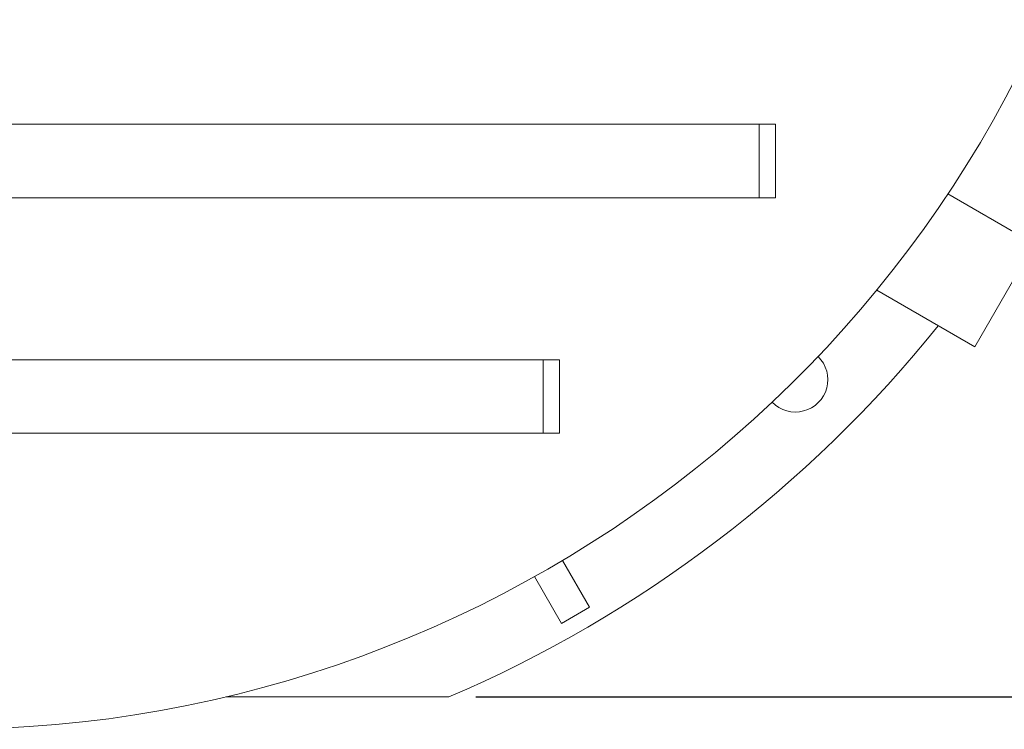
# Model space of a CAD drawing. Units: millimetres. Extents: x 536 to 7178, y 1280 to 4582.
# Drawn here: x 5556 to 6467, y 1411 to 2068 of the extents above; entities that cross this region are included whole.
import ezdxf

# ---------------------------------------------------------------- set-up
doc = ezdxf.new("R2010")
doc.units = ezdxf.units.MM
doc.header["$LTSCALE"] = 25
doc.linetypes.add('SLD-Durchgehend', pattern=[0])
doc.layers.add('MAßLINIE_MAßZEICHNUNGEN', color=7, linetype='SLD-Durchgehend')
doc.styles.add('SLDTEXTSTYLE0', font='Opinion Pro')
doc.dimstyles.new('SLDDIMSTYLE0', dxfattribs={"dimtxt": 128.415934, "dimasz": 87.5, "dimexe": 0, "dimexo": 0.0625, "dimgap": 32.103984, "dimtad": 0, "dimdec": 0, "dimrnd": 1e-09, "dimzin": 12, "dimdsep": 46, "dimtxsty": 'SLDTEXTSTYLE0', "dimsah": 1, "dimcen": 0.09, "dimadec": 0, "dimazin": 3, "dimtfac": 1, "dimtdec": 0, "dimtofl": 0, "dimtmove": 0, "dimatfit": 3, "dimfxl": 1, "dimfrac": 2, "dimtolj": 1, "dimtzin": 12, "dimarcsym": 0})

# ---------------------------------------------------------------- blocks, each defined once
blk = doc.blocks.new('_D_1')
at = {"layer": 'MAßLINIE_MAßZEICHNUNGEN', "color": 7}
for p, q in [((5978.23, 3601.19), (7101.13, 3601.19)), ((7076.13, 3601.19), (7076.13, 2758.73)), ((7076.13, 1441.19), (7076.13, 2366.76)), ((5978.23, 1441.19), (7101.13, 1441.19))]:
    blk.add_line(p, q, dxfattribs=at)
for points in [[(7076.13, 3601.19), (7038.63, 3513.69), (7113.63, 3513.69)], [(7076.13, 1441.19), (7113.63, 1528.69), (7038.63, 1528.69)]]:
    blk.add_solid(points, dxfattribs=at)
at = {"layer": 'MAßLINIE_MAßZEICHNUNGEN', "color": 7, "insert": (7004.2, 2366.76), "char_height": 132.292, "attachment_point": 1, "rotation": 90, "style": 'SLDTEXTSTYLE0'}
blk.add_mtext('2160', dxfattribs=at)

msp = doc.modelspace()

# ---------------------------------------------------------------- linework, layer by layer
at = {"color": 7, "linetype": 'SLD-Durchgehend', "lineweight": 18}
for p, q in [((6240.38, 1971.19), (4740.38, 1971.19)), ((6240.38, 1971.19), (6255.38, 1971.19)), ((6240.38, 1903.19), (6240.38, 1971.19)), ((6255.38, 1903.19), (6255.38, 1971.19)), ((6494.61, 1860.57), (6414.76, 1906.68)), ((6240.38, 1903.19), (4740.38, 1903.19)), ((6240.38, 1903.19), (6255.38, 1903.19)), ((6494.61, 1860.57), (6439.61, 1765.31)), ((6348.95, 1817.65), (6439.61, 1765.31)), ((6040.38, 1753.19), (4940.38, 1753.19)), ((6040.38, 1753.19), (6055.38, 1753.19)), ((6040.38, 1685.19), (6040.38, 1753.19)), ((6055.38, 1685.19), (6055.38, 1753.19)), ((6040.38, 1685.19), (4940.38, 1685.19)), ((6040.38, 1685.19), (6055.38, 1685.19)), ((6083.37, 1524.1), (6058.32, 1567.49)), ((6057.39, 1509.1), (6032.34, 1552.49)), ((6057.39, 1509.1), (6083.37, 1524.1)), ((5746.7, 1441.19), (5953.23, 1441.19))]:
    msp.add_line(p, q, dxfattribs=at)
for centre, radius, start, end in [((5490.38, 2521.19), 1110, 270, 68.87767), ((5490.38, 2521.19), 1175, 293.19802, 321.18808), ((6273.77, 1734.81), 30, 224.11621, 45.66479)]:
    msp.add_arc(centre, radius, start, end, dxfattribs=at)

# ---------------------------------------------------------------- dimensions: what is measured, and where the dimension line sits
at = {"layer": 'MAßLINIE_MAßZEICHNUNGEN', "color": 7}
dim = msp.add_linear_dim(base=(7076.13, 1441.19), p1=(5953.23, 3601.19), p2=(5953.23, 1441.19), angle=90, dimstyle='SLDDIMSTYLE0', dxfattribs=at)
dim.commit()
dim.dimension.update_dxf_attribs({"geometry": '_D_1', "text_midpoint": (7076.13, 2562.75), "dimtype": 160})

doc.saveas('drawing.dxf')
